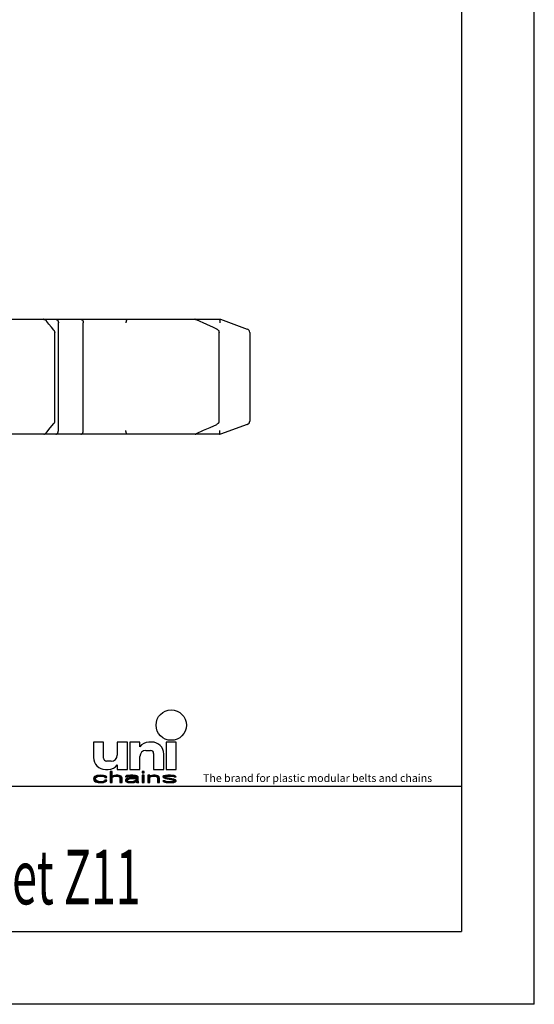
# Model space of a CAD drawing. Extents: x 0 to 210, y 0 to 297.
# Drawn here: x 139 to 210, y 0 to 135 of the extents above; entities that cross this region are included whole.
import ezdxf

# ---------------------------------------------------------------- set-up
doc = ezdxf.new("R2010")
doc.units = 0
doc.header["$LTSCALE"] = 19.36
doc.layers.get('0').update_dxf_attribs({"linetype": 'CONTINUOUS'})
doc.layers.add('1_AXIS', color=7, linetype='CONTINUOUS')
doc.styles.add('TEXTSTYLE_4', font='fti_____.ttf')
doc.styles.add('TEXTSTYLE_7', font='txt', dxfattribs={"width": 0.8})

# ---------------------------------------------------------------- blocks, each defined once
blk = doc.blocks.new('SYMBOL_11_BL1', base_point=(173.39, 35.48))
at = {"color": 7, "linetype": 'CONTINUOUS'}
for p, q in [((149.37, 36.06), (149.37, 33.93)), ((150.76, 36.06), (149.37, 36.06)), ((150.76, 33.84), (150.76, 36.06)), ((152.65, 36.06), (152.65, 34.25)), ((154.04, 36.06), (152.65, 36.06)), ((154.04, 32.29), (154.04, 36.06)), ((154.37, 36.06), (154.37, 32.29)), ((155.76, 36.06), (154.37, 36.06)), ((155.76, 35.4), (155.76, 36.06)), ((157.4, 36.06), (156.99, 36.06)), ((159.37, 36.06), (159.37, 32.29)), ((160.76, 36.06), (159.37, 36.06)), ((160.76, 32.29), (160.76, 36.06)), ((155.76, 32.29), (155.76, 34.09)), ((156.58, 34.91), (157.24, 34.91)), ((157.65, 34.5), (157.65, 32.29)), ((159.04, 32.29), (159.04, 34.42)), ((151.83, 33.43), (151.17, 33.43)), ((152.65, 32.94), (152.65, 32.29)), ((149.43, 31.19), (149.37, 31)), ((149.54, 31.32), (149.43, 31.19)), ((149.66, 31.39), (149.54, 31.32)), ((149.83, 31.45), (149.66, 31.39)), ((149.66, 31.03), (149.72, 31.16)), ((149.72, 31.16), (149.78, 31.23)), ((149.78, 31.23), (149.95, 31.32)), ((150.01, 31.48), (149.83, 31.45)), ((149.95, 31.32), (150.06, 31.35)), ((150.35, 31.52), (150.01, 31.48)), ((150.06, 31.35), (150.3, 31.39)), ((150.3, 31.39), (150.7, 31.35)), ((150.76, 31.48), (150.35, 31.52)), ((150.7, 31.35), (150.87, 31.29)), ((150.99, 31.42), (150.76, 31.48)), ((150.87, 31.29), (150.93, 31.19)), ((150.93, 31.19), (151.22, 31.19)), ((151.16, 31.32), (150.99, 31.42)), ((151.01, 32.29), (151.42, 32.29)), ((151.22, 31.19), (151.16, 31.32)), ((151.68, 32), (151.68, 30.48)), ((151.97, 32), (151.68, 32)), ((151.97, 31.35), (151.97, 32)), ((152.09, 31.42), (151.97, 31.35)), ((151.97, 31.23), (152.09, 31.29)), ((151.97, 30.48), (151.97, 31.23)), ((152.26, 31.48), (152.09, 31.42)), ((152.09, 31.29), (152.26, 31.35)), ((152.49, 31.52), (152.26, 31.48)), ((152.26, 31.35), (152.49, 31.39)), ((152.72, 31.52), (152.49, 31.52)), ((152.49, 31.39), (152.72, 31.35)), ((152.65, 32.29), (154.04, 32.29)), ((152.9, 31.48), (152.72, 31.52)), ((152.72, 31.35), (152.84, 31.32)), ((152.84, 31.32), (152.95, 31.26)), ((153.07, 31.42), (152.9, 31.48)), ((152.95, 31.26), (153.01, 31.13)), ((153.19, 31.35), (153.07, 31.42)), ((153.24, 31.29), (153.19, 31.35)), ((153.3, 31.13), (153.24, 31.29)), ((153.82, 31.39), (153.76, 31.32)), ((153.76, 31.32), (153.76, 31.26)), ((153.76, 31.26), (154.05, 31.26)), ((153.94, 31.45), (153.82, 31.39)), ((154.05, 31.48), (153.94, 31.45)), ((154.46, 31.52), (154.05, 31.48)), ((154.05, 31.26), (154.11, 31.32)), ((154.11, 31.32), (154.23, 31.35)), ((154.23, 31.35), (154.46, 31.39)), ((154.57, 31.16), (154.23, 31.13)), ((154.37, 32.29), (155.76, 32.29)), ((154.8, 31.52), (154.46, 31.52)), ((154.46, 31.39), (154.8, 31.39)), ((155.21, 31.16), (154.57, 31.16)), ((155.15, 31.48), (154.8, 31.52)), ((154.8, 31.39), (155.04, 31.35)), ((155.04, 31.35), (155.15, 31.32)), ((155.33, 31.42), (155.15, 31.48)), ((155.15, 31.32), (155.21, 31.26)), ((155.21, 31.26), (155.21, 31.16)), ((155.44, 31.35), (155.33, 31.42)), ((155.5, 31.26), (155.44, 31.35)), ((155.5, 30.74), (155.5, 31.26)), ((156.08, 32), (156.08, 31.84)), ((156.37, 32), (156.08, 32)), ((156.08, 31.84), (156.37, 31.84)), ((156.08, 31.52), (156.08, 30.48)), ((156.37, 31.52), (156.08, 31.52)), ((156.37, 31.84), (156.37, 32)), ((156.37, 30.48), (156.37, 31.52)), ((156.83, 31.52), (156.83, 30.48)), ((157.12, 31.52), (156.83, 31.52)), ((157.12, 31.35), (157.12, 31.52)), ((157.23, 31.42), (157.12, 31.35)), ((157.12, 31.23), (157.23, 31.29)), ((157.12, 30.48), (157.12, 31.23)), ((157.41, 31.48), (157.23, 31.42)), ((157.23, 31.29), (157.41, 31.35)), ((157.64, 31.52), (157.41, 31.48)), ((157.41, 31.35), (157.64, 31.39)), ((157.87, 31.52), (157.64, 31.52)), ((157.64, 31.39), (157.87, 31.35)), ((157.65, 32.29), (159.04, 32.29)), ((158.04, 31.48), (157.87, 31.52)), ((157.87, 31.35), (157.98, 31.32)), ((157.98, 31.32), (158.1, 31.26)), ((158.22, 31.42), (158.04, 31.48)), ((158.1, 31.26), (158.16, 31.1)), ((158.33, 31.35), (158.22, 31.42)), ((158.39, 31.26), (158.33, 31.35)), ((158.45, 31.1), (158.39, 31.26)), ((159.03, 31.42), (158.91, 31.32)), ((158.91, 31.32), (158.91, 31.26)), ((158.91, 31.26), (159.03, 31.13)), ((159.26, 31.48), (159.03, 31.42)), ((159.2, 31.26), (159.26, 31.32)), ((159.26, 31.19), (159.2, 31.26)), ((159.6, 31.52), (159.26, 31.48)), ((159.26, 31.32), (159.37, 31.35)), ((159.43, 31.13), (159.26, 31.19)), ((159.37, 32.29), (160.76, 32.29)), ((159.37, 31.35), (159.6, 31.39)), ((159.95, 31.52), (159.6, 31.52)), ((159.6, 31.39), (159.95, 31.39)), ((160.3, 31.48), (159.95, 31.52)), ((159.95, 31.39), (160.3, 31.35)), ((160.47, 31.45), (160.3, 31.48)), ((160.3, 31.35), (160.41, 31.32)), ((160.41, 31.32), (160.47, 31.26)), ((160.64, 31.39), (160.47, 31.45)), ((160.47, 31.26), (160.76, 31.26)), ((160.76, 31.26), (160.64, 31.39)), ((149.37, 31), (149.43, 30.81)), ((149.43, 30.81), (149.54, 30.68)), ((149.54, 30.68), (149.66, 30.61)), ((149.66, 30.94), (149.66, 31.03)), ((149.78, 30.77), (149.66, 30.94)), ((149.66, 30.61), (149.83, 30.55)), ((149.95, 30.68), (149.78, 30.77)), ((149.83, 30.55), (150.01, 30.52)), ((150.3, 30.61), (149.95, 30.68)), ((150.01, 30.52), (150.35, 30.48)), ((150.7, 30.65), (150.3, 30.61)), ((150.35, 30.48), (150.76, 30.52)), ((150.87, 30.71), (150.7, 30.65)), ((150.76, 30.52), (150.99, 30.58)), ((150.93, 30.81), (150.87, 30.71)), ((151.22, 30.81), (150.93, 30.81)), ((150.99, 30.58), (151.16, 30.68)), ((151.16, 30.68), (151.22, 30.81)), ((151.68, 30.48), (151.97, 30.48)), ((153.01, 31.13), (153.01, 30.48)), ((153.01, 30.48), (153.3, 30.48)), ((153.3, 30.48), (153.3, 31.13)), ((153.88, 31), (153.76, 30.87)), ((153.76, 30.87), (153.76, 30.77)), ((153.76, 30.77), (153.82, 30.65)), ((153.82, 30.65), (154, 30.55)), ((154, 31.06), (153.88, 31)), ((154.23, 31.13), (154, 31.06)), ((154, 30.55), (154.11, 30.52)), ((154.05, 30.81), (154.11, 30.9)), ((154.05, 30.74), (154.05, 30.81)), ((154.11, 30.68), (154.05, 30.74)), ((154.11, 30.9), (154.23, 30.97)), ((154.34, 30.61), (154.11, 30.68)), ((154.11, 30.52), (154.34, 30.48)), ((154.23, 30.97), (154.34, 31)), ((154.34, 31), (154.57, 31.03)), ((154.69, 30.61), (154.34, 30.61)), ((154.34, 30.48), (154.69, 30.48)), ((154.57, 31.03), (155.21, 31.03)), ((154.98, 30.68), (154.69, 30.61)), ((154.69, 30.48), (154.98, 30.52)), ((155.15, 30.77), (154.98, 30.68)), ((154.98, 30.52), (155.15, 30.58)), ((155.21, 30.84), (155.15, 30.77)), ((155.15, 30.58), (155.21, 30.65)), ((155.21, 31.03), (155.21, 30.84)), ((155.21, 30.65), (155.27, 30.55)), ((155.27, 30.55), (155.33, 30.48)), ((155.33, 30.48), (155.61, 30.48)), ((155.56, 30.58), (155.5, 30.74)), ((155.61, 30.48), (155.56, 30.58)), ((156.08, 30.48), (156.37, 30.48)), ((156.83, 30.48), (157.12, 30.48)), ((158.16, 31.1), (158.16, 30.48)), ((158.16, 30.48), (158.45, 30.48)), ((158.45, 30.48), (158.45, 31.1)), ((158.91, 30.74), (159.03, 30.61)), ((159.2, 30.74), (158.91, 30.74)), ((159.03, 31.13), (159.26, 31.03)), ((159.03, 30.61), (159.2, 30.55)), ((159.26, 30.68), (159.2, 30.74)), ((159.2, 30.55), (159.37, 30.52)), ((159.26, 31.03), (160.24, 30.87)), ((159.37, 30.65), (159.26, 30.68)), ((159.72, 30.61), (159.37, 30.65)), ((159.37, 30.52), (159.72, 30.48)), ((160.41, 30.97), (159.43, 31.13)), ((160.07, 30.61), (159.72, 30.61)), ((159.72, 30.48), (160.07, 30.48)), ((160.3, 30.65), (160.07, 30.61)), ((160.07, 30.48), (160.41, 30.52)), ((160.24, 30.87), (160.41, 30.81)), ((160.41, 30.68), (160.3, 30.65)), ((160.64, 30.87), (160.41, 30.97)), ((160.41, 30.81), (160.47, 30.74)), ((160.47, 30.74), (160.41, 30.68)), ((160.41, 30.52), (160.64, 30.58)), ((160.76, 30.74), (160.64, 30.87)), ((160.64, 30.58), (160.76, 30.68)), ((160.76, 30.68), (160.76, 30.74))]:
    blk.add_line(p, q, dxfattribs=at)
blk.add_circle((160.07, 38.39), 2.09, dxfattribs=at)
for centre, radius, start, end in [((156.99, 34.58), 1.48, 90, 146.251), ((157.4, 34.42), 1.64, 0, 90), ((151.01, 33.93), 1.64, 180, 270), ((151.83, 34.25), 0.82, 270, 360), ((156.58, 34.09), 0.82, 90, 180), ((157.24, 34.5), 0.41, 0, 90), ((151.17, 33.84), 0.41, 180, 270), ((151.42, 33.76), 1.48, 270, 326.251)]:
    blk.add_arc(centre, radius, start, end, dxfattribs=at)
for points in [[(149.37, 31), (149.43, 31.19), (149.72, 31.16)], [(149.37, 31), (149.72, 31.16), (149.66, 31.03)], [(149.43, 31.19), (149.54, 31.32), (149.95, 31.32)], [(149.43, 31.19), (149.95, 31.32), (149.78, 31.23)], [(149.78, 31.23), (149.72, 31.16), (149.43, 31.19)], [(150.06, 31.35), (149.54, 31.32), (150.3, 31.39)], [(149.54, 31.32), (149.66, 31.39), (150.3, 31.39)], [(150.06, 31.35), (149.95, 31.32), (149.54, 31.32)], [(149.66, 31.39), (149.83, 31.45), (150.99, 31.42)], [(149.66, 31.39), (150.99, 31.42), (150.3, 31.39)], [(149.83, 31.45), (150.01, 31.48), (150.76, 31.48)], [(150.76, 31.48), (150.99, 31.42), (149.83, 31.45)], [(150.35, 31.52), (150.76, 31.48), (150.01, 31.48)], [(150.3, 31.39), (150.99, 31.42), (150.7, 31.35)], [(150.99, 31.42), (151.16, 31.32), (150.7, 31.35)], [(150.87, 31.29), (150.7, 31.35), (151.16, 31.32)], [(150.87, 31.29), (151.16, 31.32), (150.93, 31.19)], [(151.16, 31.32), (151.22, 31.19), (150.93, 31.19)], [(151.97, 31.35), (151.68, 30.48), (151.97, 32)], [(151.68, 30.48), (151.68, 32), (151.97, 32)], [(151.97, 31.23), (151.68, 30.48), (151.97, 31.35)], [(151.97, 31.23), (151.97, 30.48), (151.68, 30.48)], [(151.97, 31.35), (152.09, 31.42), (152.49, 31.39)], [(152.49, 31.39), (152.26, 31.35), (151.97, 31.35)], [(152.26, 31.35), (152.09, 31.29), (151.97, 31.35)], [(152.09, 31.29), (151.97, 31.23), (151.97, 31.35)], [(152.09, 31.42), (152.26, 31.48), (152.9, 31.48)], [(152.9, 31.48), (153.07, 31.42), (152.09, 31.42)], [(153.07, 31.42), (152.49, 31.39), (152.09, 31.42)], [(152.26, 31.48), (152.49, 31.52), (152.72, 31.52)], [(152.72, 31.52), (152.9, 31.48), (152.26, 31.48)], [(152.49, 31.39), (153.07, 31.42), (152.72, 31.35)], [(153.07, 31.42), (153.19, 31.35), (152.72, 31.35)], [(152.84, 31.32), (152.72, 31.35), (153.19, 31.35)], [(153.19, 31.35), (153.24, 31.29), (152.84, 31.32)], [(152.95, 31.26), (152.84, 31.32), (153.24, 31.29)], [(152.95, 31.26), (153.24, 31.29), (153.01, 31.13)], [(153.24, 31.29), (153.3, 31.13), (153.01, 31.13)], [(153.76, 31.32), (153.82, 31.39), (154.46, 31.39)], [(153.76, 31.32), (154.46, 31.39), (154.23, 31.35)], [(154.23, 31.35), (154.11, 31.32), (153.76, 31.32)], [(153.76, 31.26), (153.76, 31.32), (154.11, 31.32)], [(154.11, 31.32), (154.05, 31.26), (153.76, 31.26)], [(153.82, 31.39), (153.94, 31.45), (155.33, 31.42)], [(153.82, 31.39), (155.33, 31.42), (154.46, 31.39)], [(153.94, 31.45), (154.05, 31.48), (155.15, 31.48)], [(155.15, 31.48), (155.33, 31.42), (153.94, 31.45)], [(154.23, 31.13), (155.21, 31.16), (154, 31.06)], [(154, 31.06), (155.21, 31.16), (154.57, 31.03)], [(154.05, 31.48), (154.46, 31.52), (154.8, 31.52)], [(154.8, 31.52), (155.15, 31.48), (154.05, 31.48)], [(154.23, 31.13), (154.57, 31.16), (155.21, 31.16)], [(154.46, 31.39), (155.33, 31.42), (154.8, 31.39)], [(155.21, 31.16), (155.21, 31.03), (154.57, 31.03)], [(154.8, 31.39), (155.33, 31.42), (155.04, 31.35)], [(155.33, 31.42), (155.44, 31.35), (155.04, 31.35)], [(155.15, 31.32), (155.04, 31.35), (155.44, 31.35)], [(155.15, 31.32), (155.44, 31.35), (155.21, 31.26)], [(155.44, 31.35), (155.5, 31.26), (155.21, 31.26)], [(155.21, 31.16), (155.21, 31.26), (155.5, 31.26)], [(155.21, 31.16), (155.5, 31.26), (155.21, 31.03)], [(155.21, 31.03), (155.5, 31.26), (155.21, 30.84)], [(155.5, 31.26), (155.5, 30.74), (155.21, 30.84)], [(156.08, 31.84), (156.08, 32), (156.37, 31.84), (156.37, 32)], [(156.08, 30.48), (156.08, 31.52), (156.37, 30.48), (156.37, 31.52)], [(157.12, 31.35), (156.83, 30.48), (157.12, 31.52)], [(156.83, 30.48), (156.83, 31.52), (157.12, 31.52)], [(157.12, 31.23), (156.83, 30.48), (157.12, 31.35)], [(157.12, 31.23), (157.12, 30.48), (156.83, 30.48)], [(157.12, 31.35), (157.23, 31.42), (157.64, 31.39)], [(157.64, 31.39), (157.41, 31.35), (157.12, 31.35)], [(157.41, 31.35), (157.23, 31.29), (157.12, 31.35)], [(157.23, 31.29), (157.12, 31.23), (157.12, 31.35)], [(157.23, 31.42), (157.41, 31.48), (158.04, 31.48)], [(158.04, 31.48), (158.22, 31.42), (157.23, 31.42)], [(158.22, 31.42), (157.64, 31.39), (157.23, 31.42)], [(157.41, 31.48), (157.64, 31.52), (157.87, 31.52)], [(157.87, 31.52), (158.04, 31.48), (157.41, 31.48)], [(157.64, 31.39), (158.22, 31.42), (157.87, 31.35)], [(158.22, 31.42), (158.33, 31.35), (157.87, 31.35)], [(157.98, 31.32), (157.87, 31.35), (158.33, 31.35)], [(157.98, 31.32), (158.33, 31.35), (158.1, 31.26)], [(158.33, 31.35), (158.39, 31.26), (158.1, 31.26)], [(158.16, 31.1), (158.1, 31.26), (158.39, 31.26)], [(158.39, 31.26), (158.45, 31.1), (158.16, 31.1)], [(158.91, 31.32), (159.03, 31.42), (159.6, 31.39)], [(158.91, 31.32), (159.6, 31.39), (159.37, 31.35)], [(159.37, 31.35), (159.26, 31.32), (158.91, 31.32)], [(158.91, 31.26), (158.91, 31.32), (159.26, 31.32)], [(159.26, 31.32), (159.2, 31.26), (158.91, 31.26)], [(159.03, 31.13), (158.91, 31.26), (159.2, 31.26)], [(159.03, 31.42), (159.26, 31.48), (160.3, 31.48)], [(159.03, 31.42), (160.3, 31.48), (160.47, 31.45)], [(159.03, 31.42), (160.47, 31.45), (159.6, 31.39)], [(159.03, 31.13), (159.2, 31.26), (159.26, 31.19)], [(159.26, 31.19), (159.43, 31.13), (159.03, 31.13)], [(159.26, 31.48), (159.6, 31.52), (159.95, 31.52)], [(159.95, 31.52), (160.3, 31.48), (159.26, 31.48)], [(159.6, 31.39), (160.47, 31.45), (159.95, 31.39)], [(160.47, 31.45), (160.64, 31.39), (159.95, 31.39)], [(160.3, 31.35), (159.95, 31.39), (160.64, 31.39)], [(160.3, 31.35), (160.64, 31.39), (160.41, 31.32)], [(160.41, 31.32), (160.64, 31.39), (160.47, 31.26)], [(160.64, 31.39), (160.76, 31.26), (160.47, 31.26)], [(149.66, 31.03), (149.66, 30.94), (149.37, 31)], [(149.43, 30.81), (149.37, 31), (149.66, 30.94)], [(149.66, 30.94), (149.78, 30.77), (149.43, 30.81)], [(149.54, 30.68), (149.43, 30.81), (149.78, 30.77)], [(149.78, 30.77), (149.95, 30.68), (149.54, 30.68)], [(149.66, 30.61), (149.54, 30.68), (149.95, 30.68)], [(149.95, 30.68), (150.3, 30.61), (149.66, 30.61)], [(149.83, 30.55), (149.66, 30.61), (150.3, 30.61)], [(149.83, 30.55), (150.3, 30.61), (150.99, 30.58)], [(149.83, 30.55), (150.99, 30.58), (150.01, 30.52)], [(150.99, 30.58), (150.76, 30.52), (150.01, 30.52)], [(150.35, 30.48), (150.01, 30.52), (150.76, 30.52)], [(150.7, 30.65), (151.16, 30.68), (150.3, 30.61)], [(151.16, 30.68), (150.99, 30.58), (150.3, 30.61)], [(150.7, 30.65), (150.87, 30.71), (151.16, 30.68)], [(150.87, 30.71), (150.93, 30.81), (151.22, 30.81)], [(151.22, 30.81), (151.16, 30.68), (150.87, 30.71)], [(153.01, 30.48), (153.01, 31.13), (153.3, 31.13)], [(153.3, 31.13), (153.3, 30.48), (153.01, 30.48)], [(153.76, 30.87), (153.88, 31), (154.34, 31)], [(153.76, 30.87), (154.34, 31), (154.23, 30.97)], [(154.11, 30.9), (153.76, 30.87), (154.23, 30.97)], [(154.11, 30.9), (154.05, 30.81), (153.76, 30.87)], [(153.76, 30.77), (153.76, 30.87), (154.05, 30.81)], [(154.05, 30.81), (154.05, 30.74), (153.76, 30.77)], [(153.82, 30.65), (153.76, 30.77), (154.05, 30.74)], [(153.82, 30.65), (154.05, 30.74), (154.11, 30.68)], [(154.11, 30.68), (154.34, 30.61), (153.82, 30.65)], [(154, 30.55), (153.82, 30.65), (154.34, 30.61)], [(153.88, 31), (154, 31.06), (154.57, 31.03)], [(154.57, 31.03), (154.34, 31), (153.88, 31)], [(155.15, 30.58), (154, 30.55), (154.69, 30.61)], [(154, 30.55), (154.34, 30.61), (154.69, 30.61)], [(154, 30.55), (155.15, 30.58), (154.11, 30.52)], [(155.15, 30.58), (154.98, 30.52), (154.11, 30.52)], [(154.34, 30.48), (154.11, 30.52), (154.98, 30.52)], [(154.98, 30.52), (154.69, 30.48), (154.34, 30.48)], [(154.69, 30.61), (154.98, 30.68), (155.21, 30.65)], [(155.21, 30.65), (155.15, 30.58), (154.69, 30.61)], [(154.98, 30.68), (155.15, 30.77), (155.5, 30.74)], [(154.98, 30.68), (155.5, 30.74), (155.21, 30.65)], [(155.21, 30.84), (155.5, 30.74), (155.15, 30.77)], [(155.5, 30.74), (155.56, 30.58), (155.21, 30.65)], [(155.27, 30.55), (155.21, 30.65), (155.56, 30.58)], [(155.27, 30.55), (155.56, 30.58), (155.33, 30.48)], [(155.56, 30.58), (155.61, 30.48), (155.33, 30.48)], [(158.16, 30.48), (158.16, 31.1), (158.45, 31.1)], [(158.45, 31.1), (158.45, 30.48), (158.16, 30.48)], [(159.03, 30.61), (158.91, 30.74), (159.2, 30.74)], [(159.26, 31.03), (159.03, 31.13), (159.43, 31.13)], [(159.26, 30.68), (159.03, 30.61), (159.2, 30.74)], [(159.37, 30.65), (159.03, 30.61), (159.26, 30.68)], [(159.37, 30.65), (159.72, 30.61), (159.03, 30.61)], [(159.2, 30.55), (159.03, 30.61), (159.72, 30.61)], [(160.64, 30.58), (159.2, 30.55), (160.07, 30.61)], [(160.07, 30.61), (159.2, 30.55), (159.72, 30.61)], [(159.2, 30.55), (160.64, 30.58), (159.37, 30.52)], [(159.43, 31.13), (160.41, 30.97), (159.26, 31.03)], [(160.24, 30.87), (159.26, 31.03), (160.41, 30.97)], [(160.64, 30.58), (160.41, 30.52), (159.37, 30.52)], [(159.72, 30.48), (159.37, 30.52), (160.41, 30.52)], [(160.41, 30.52), (160.07, 30.48), (159.72, 30.48)], [(160.3, 30.65), (160.76, 30.68), (160.07, 30.61)], [(160.76, 30.68), (160.64, 30.58), (160.07, 30.61)], [(160.41, 30.97), (160.64, 30.87), (160.24, 30.87)], [(160.41, 30.81), (160.24, 30.87), (160.64, 30.87)], [(160.3, 30.65), (160.41, 30.68), (160.76, 30.68)], [(160.41, 30.81), (160.64, 30.87), (160.47, 30.74)], [(160.41, 30.68), (160.47, 30.74), (160.76, 30.74)], [(160.76, 30.74), (160.76, 30.68), (160.41, 30.68)], [(160.64, 30.87), (160.76, 30.74), (160.47, 30.74)]]:
    blk.add_solid(points, dxfattribs=at)
at = {"color": 7, "linetype": 'CONTINUOUS', "style": 'TEXTSTYLE_4'}
blk.add_text('The brand for plastic modular belts and chains', height=1.0656, dxfattribs=at).set_placement((164.45, 30.58))

msp = doc.modelspace()

# ---------------------------------------------------------------- linework, layer by layer
at = {"color": 7, "linetype": 'CONTINUOUS'}
for p, q in [((210, 0), (210, 297)), ((200, 287), (200, 10)), ((89.67, 94.2), (142.51, 94.2)), ((142.52, 94.2), (166.86, 94.2)), ((143.26, 93.53), (142.95, 93.91)), ((143.59, 93.12), (143.26, 93.53)), ((144.55, 78.9), (144.55, 93.7)), ((147.98, 78.9), (147.98, 93.7)), ((163.53, 94.12), (163.4, 94.18)), ((164.98, 93.46), (163.53, 94.12)), ((143.93, 92.71), (143.59, 93.12)), ((144.04, 80.21), (144.04, 92.39)), ((166.64, 80.21), (166.64, 92.39)), ((143.43, 79.27), (143.93, 79.89)), ((142.95, 78.68), (143.43, 79.27)), ((163.53, 78.48), (164.53, 78.93)), ((164.53, 78.93), (165.43, 79.34)), ((165.43, 79.34), (166.34, 79.75)), ((142.51, 78.4), (89.67, 78.4)), ((166.86, 78.4), (142.52, 78.4)), ((163.4, 78.42), (163.53, 78.48)), ((10, 30), (200, 30)), ((10, 10), (200, 10)), ((210, 0), (0, 0))]:
    msp.add_line(p, q, dxfattribs=at)
at = {"color": 2, "linetype": 'CONTINUOUS'}
for p, q in [((10, 30), (200, 30)), ((200, 30), (200, 10)), ((10, 10), (200, 10))]:
    msp.add_line(p, q, dxfattribs=at)
at = {"color": 7, "linetype": 'CONTINUOUS'}
for points in [[(142.57, 94.19), (142.56, 94.2), (142.55, 94.2), (142.55, 94.2), (142.54, 94.2), (142.53, 94.2), (142.52, 94.2), (142.51, 94.2), (142.51, 94.2)], [(142.57, 94.19), (142.6, 94.19), (142.62, 94.18), (142.64, 94.18), (142.67, 94.17), (142.69, 94.16), (142.71, 94.15), (142.73, 94.14), (142.75, 94.12), (142.77, 94.11), (142.79, 94.1), (142.81, 94.08), (142.83, 94.06), (142.85, 94.04), (142.86, 94.03), (142.88, 94.01), (142.88, 94)], [(142.95, 93.91), (142.94, 93.93), (142.92, 93.94), (142.91, 93.96), (142.9, 93.98), (142.89, 93.99), (142.88, 94)], [(144.2, 94.2), (144.22, 94.2), (144.24, 94.2), (144.26, 94.19), (144.27, 94.19), (144.29, 94.18), (144.31, 94.17), (144.33, 94.17), (144.34, 94.16), (144.36, 94.14), (144.38, 94.13), (144.39, 94.12), (144.41, 94.1), (144.42, 94.09), (144.44, 94.07), (144.45, 94.05), (144.46, 94.03), (144.47, 94.01), (144.49, 93.99), (144.5, 93.97), (144.51, 93.95), (144.51, 93.93), (144.52, 93.9), (144.53, 93.88), (144.54, 93.85), (144.54, 93.83), (144.54, 93.8), (144.55, 93.78), (144.55, 93.75), (144.55, 93.73), (144.55, 93.7)], [(147.62, 94.2), (147.64, 94.2), (147.66, 94.2), (147.68, 94.19), (147.7, 94.19), (147.72, 94.18), (147.73, 94.17), (147.75, 94.17), (147.77, 94.16), (147.79, 94.14), (147.8, 94.13), (147.82, 94.12), (147.84, 94.1), (147.85, 94.09), (147.86, 94.07), (147.88, 94.05), (147.89, 94.03), (147.9, 94.01), (147.92, 93.99), (147.93, 93.97), (147.94, 93.95), (147.94, 93.93), (147.95, 93.9), (147.96, 93.88), (147.97, 93.85), (147.97, 93.83), (147.98, 93.8), (147.98, 93.78), (147.98, 93.75), (147.98, 93.73), (147.98, 93.7)], [(153.99, 94.19), (153.98, 94.19), (153.98, 94.18), (153.97, 94.18), (153.97, 94.17), (153.96, 94.16), (153.95, 94.15), (153.95, 94.14), (153.94, 94.12), (153.93, 94.11), (153.92, 94.1), (153.92, 94.08), (153.91, 94.06), (153.9, 94.04), (153.9, 94.03), (153.89, 94.01), (153.88, 93.99), (153.88, 93.96), (153.87, 93.94), (153.87, 93.92), (153.86, 93.9), (153.85, 93.87), (153.85, 93.85), (153.84, 93.82), (153.84, 93.8), (153.83, 93.77), (153.83, 93.75), (153.82, 93.72), (153.82, 93.7)], [(153.99, 94.19), (153.99, 94.2), (154, 94.2), (154, 94.2), (154, 94.2), (154.01, 94.2), (154.01, 94.2), (154.02, 94.2), (154.02, 94.2)], [(163.35, 94.19), (163.34, 94.2), (163.34, 94.2), (163.33, 94.2), (163.33, 94.2), (163.32, 94.2), (163.32, 94.2), (163.32, 94.2), (163.31, 94.2)], [(163.35, 94.19), (163.37, 94.19), (163.38, 94.18), (163.4, 94.18)], [(166.34, 92.85), (165.89, 93.05), (164.98, 93.46)], [(166.68, 94.19), (166.68, 94.2), (166.68, 94.2), (166.68, 94.2), (166.68, 94.2), (166.67, 94.2), (166.67, 94.2), (166.67, 94.2), (166.68, 94.2)], [(166.68, 94.19), (166.69, 94.19), (166.7, 94.18), (166.71, 94.18), (166.71, 94.17), (166.72, 94.16), (166.73, 94.15), (166.73, 94.14), (166.74, 94.12), (166.74, 94.11), (166.75, 94.1), (166.75, 94.08), (166.76, 94.06), (166.76, 94.04), (166.76, 94.03), (166.77, 94.01), (166.77, 93.99), (166.77, 93.96), (166.77, 93.94), (166.77, 93.92), (166.77, 93.9), (166.77, 93.87), (166.77, 93.85), (166.77, 93.82), (166.77, 93.8), (166.77, 93.77), (166.76, 93.75), (166.76, 93.72), (166.76, 93.7)], [(143.93, 92.71), (143.94, 92.69), (143.96, 92.67), (143.97, 92.65), (143.98, 92.62), (143.99, 92.6), (144, 92.58), (144.01, 92.55), (144.02, 92.53), (144.02, 92.5), (144.03, 92.48), (144.03, 92.45), (144.04, 92.43), (144.04, 92.4), (144.04, 92.39)], [(166.34, 92.85), (166.36, 92.84), (166.39, 92.83), (166.41, 92.81), (166.43, 92.8), (166.45, 92.78), (166.47, 92.77), (166.48, 92.75), (166.5, 92.73), (166.52, 92.72), (166.53, 92.7), (166.55, 92.68), (166.56, 92.66), (166.57, 92.63), (166.59, 92.61), (166.6, 92.59), (166.61, 92.56), (166.61, 92.54), (166.62, 92.52), (166.63, 92.49), (166.63, 92.46), (166.63, 92.44), (166.64, 92.41), (166.64, 92.39)], [(144.04, 80.21), (144.04, 80.18), (144.03, 80.15), (144.03, 80.13), (144.03, 80.1), (144.02, 80.07), (144.01, 80.05), (144, 80.02), (143.99, 80), (143.98, 79.98), (143.97, 79.95), (143.95, 79.93), (143.94, 79.91), (143.93, 79.89)], [(166.64, 80.21), (166.63, 80.18), (166.63, 80.15), (166.63, 80.13), (166.62, 80.1), (166.62, 80.07), (166.61, 80.05), (166.6, 80.02), (166.59, 80), (166.58, 79.98), (166.57, 79.95), (166.55, 79.93), (166.54, 79.91), (166.52, 79.89), (166.5, 79.87), (166.49, 79.85), (166.47, 79.83), (166.45, 79.81), (166.42, 79.8), (166.4, 79.78), (166.38, 79.77), (166.36, 79.76), (166.34, 79.75)], [(142.57, 78.4), (142.6, 78.41), (142.62, 78.41), (142.64, 78.42), (142.67, 78.43), (142.69, 78.44), (142.71, 78.45), (142.73, 78.46), (142.75, 78.47), (142.77, 78.49), (142.79, 78.5), (142.81, 78.52), (142.83, 78.54), (142.85, 78.55), (142.86, 78.57), (142.88, 78.59), (142.88, 78.6)], [(142.88, 78.6), (142.89, 78.61), (142.9, 78.62), (142.91, 78.64), (142.92, 78.65), (142.94, 78.67), (142.95, 78.68)], [(144.2, 78.4), (144.22, 78.4), (144.24, 78.4), (144.26, 78.41), (144.27, 78.41), (144.29, 78.42), (144.31, 78.42), (144.33, 78.43), (144.34, 78.44), (144.36, 78.45), (144.38, 78.47), (144.39, 78.48), (144.41, 78.49), (144.42, 78.51), (144.44, 78.53), (144.45, 78.55), (144.46, 78.56), (144.47, 78.58), (144.49, 78.61), (144.5, 78.63), (144.51, 78.65), (144.51, 78.67), (144.52, 78.7), (144.53, 78.72), (144.54, 78.74), (144.54, 78.77), (144.54, 78.8), (144.55, 78.82), (144.55, 78.85), (144.55, 78.87), (144.55, 78.9)], [(147.62, 78.4), (147.64, 78.4), (147.66, 78.4), (147.68, 78.41), (147.7, 78.41), (147.72, 78.42), (147.73, 78.42), (147.75, 78.43), (147.77, 78.44), (147.79, 78.45), (147.8, 78.47), (147.82, 78.48), (147.84, 78.49), (147.85, 78.51), (147.86, 78.53), (147.88, 78.55), (147.89, 78.56), (147.9, 78.58), (147.92, 78.61), (147.93, 78.63), (147.94, 78.65), (147.94, 78.67), (147.95, 78.7), (147.96, 78.72), (147.97, 78.74), (147.97, 78.77), (147.98, 78.8), (147.98, 78.82), (147.98, 78.85), (147.98, 78.87), (147.98, 78.9)], [(153.99, 78.4), (153.98, 78.41), (153.98, 78.41), (153.97, 78.42), (153.97, 78.43), (153.96, 78.44), (153.95, 78.45), (153.95, 78.46), (153.94, 78.47), (153.93, 78.49), (153.92, 78.5), (153.92, 78.52), (153.91, 78.54), (153.9, 78.55), (153.9, 78.57), (153.89, 78.59), (153.88, 78.61), (153.88, 78.63), (153.87, 78.66), (153.87, 78.68), (153.86, 78.7), (153.85, 78.73), (153.85, 78.75), (153.84, 78.77), (153.84, 78.8), (153.83, 78.82), (153.83, 78.85), (153.82, 78.87), (153.82, 78.9)], [(166.68, 78.4), (166.69, 78.41), (166.7, 78.41), (166.71, 78.42), (166.71, 78.43), (166.72, 78.44), (166.73, 78.45), (166.73, 78.46), (166.74, 78.47), (166.74, 78.49), (166.75, 78.5), (166.75, 78.52), (166.76, 78.54), (166.76, 78.55), (166.76, 78.57), (166.77, 78.59), (166.77, 78.61), (166.77, 78.63), (166.77, 78.66), (166.77, 78.68), (166.77, 78.7), (166.77, 78.73), (166.77, 78.75), (166.77, 78.77), (166.77, 78.8), (166.77, 78.82), (166.76, 78.85), (166.76, 78.87), (166.76, 78.9)], [(142.57, 78.4), (142.56, 78.4), (142.55, 78.4), (142.55, 78.4), (142.54, 78.4), (142.53, 78.4), (142.52, 78.4), (142.51, 78.4), (142.51, 78.4)], [(153.99, 78.4), (153.99, 78.4), (154, 78.4), (154, 78.4), (154, 78.4), (154.01, 78.4), (154.01, 78.4), (154.02, 78.4), (154.02, 78.4)], [(163.35, 78.4), (163.34, 78.4), (163.34, 78.4), (163.33, 78.4), (163.33, 78.4), (163.32, 78.4), (163.32, 78.4), (163.32, 78.4), (163.31, 78.4)], [(163.35, 78.4), (163.37, 78.41), (163.38, 78.41), (163.4, 78.42)], [(166.68, 78.4), (166.68, 78.4), (166.68, 78.4), (166.68, 78.4), (166.68, 78.4), (166.67, 78.4), (166.67, 78.4), (166.67, 78.4), (166.68, 78.4)]]:
    msp.add_lwpolyline(points, dxfattribs=at)
at = {"layer": '1_AXIS', "color": 7, "linetype": 'CONTINUOUS'}
for p, q in [((166.86, 94.2), (170.53, 92.86)), ((170.86, 92.39), (170.86, 80.21)), ((170.53, 79.74), (166.86, 78.4))]:
    msp.add_line(p, q, dxfattribs=at)
for centre, start, end in [((170.36, 92.39), 0, 70), ((170.36, 80.21), 290, 360)]:
    msp.add_arc(centre, 0.5, start, end, dxfattribs=at)

# ---------------------------------------------------------------- block references
at = {"color": 2, "linetype": 'CONTINUOUS'}
msp.add_blockref('SYMBOL_11_BL1', (173.39, 35.48), dxfattribs=at)

# ---------------------------------------------------------------- texts
at = {"color": 5, "linetype": 'CONTINUOUS', "style": 'TEXTSTYLE_7', "width": 0.602778}
msp.add_text('Sprocket Z11', height=7.5, dxfattribs=at).set_placement((118, 13.75))

doc.saveas('drawing.dxf')
